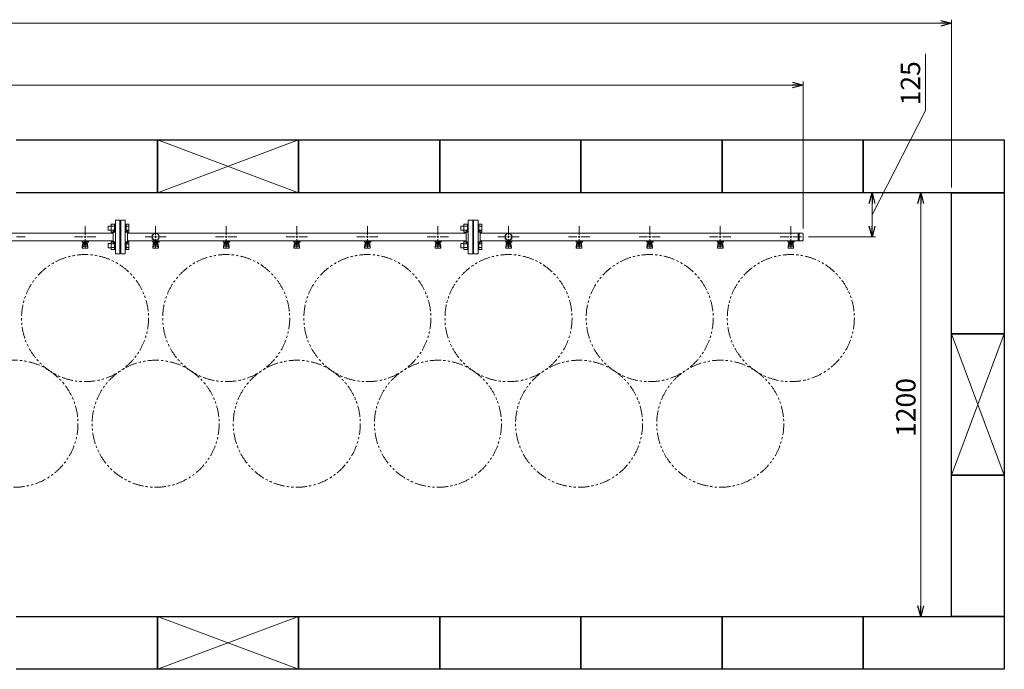
# Model space of a CAD drawing. Units: millimetres. Extents: x 6415 to 17058, y 6790 to 12695.
# Drawn here: x 14131 to 16921, y 10794 to 12634 of the extents above; entities that cross this region are included whole.
import ezdxf

# ---------------------------------------------------------------- set-up
doc = ezdxf.new("R2010")
doc.units = ezdxf.units.MM
doc.linetypes.add('PHANTOM', pattern=[63.5, 31.75, -6.35, 6.35, -6.35, 6.35, -6.35])
doc.linetypes.add('実線', pattern=[0])
doc.layers.add('ガス管', color=7, linetype='Continuous')
doc.layers.add('図面枠', color=7, linetype='Continuous', lineweight=50)
doc.styles.get("Standard").update_dxf_attribs({"font": 'simplex.shx', "bigfont": 'bigfont.shx'})

msp = doc.modelspace()

# ---------------------------------------------------------------- linework, layer by layer
at = {"color": 7, "linetype": '実線', "lineweight": 9, "ltscale": 0.001}
for p, q in [((8701, 12624.2), (16741, 12624.2)), ((16697.6, 12376.7), (16697.6, 12537.7)), ((9121, 12449.2), (16321, 12449.2)), ((16546.1, 12081.4), (16697.6, 12376.7)), ((16546.1, 12113.9), (16546.1, 12048.9)), ((16684.4, 12113.9), (16684.4, 10973.9))]:
    msp.add_line(p, q, dxfattribs=at)
at = {"color": 0, "linetype": 'ByBlock', "lineweight": -2}
for p, q in [((16741, 12632.3), (16771, 12624.2)), ((16771, 12624.2), (16741, 12616.2)), ((16771, 12624.2), (16741, 12624.2)), ((16321, 12457.2), (16351, 12449.2)), ((16351, 12449.2), (16321, 12441.2)), ((16351, 12449.2), (16321, 12449.2)), ((16538.1, 12113.9), (16546.1, 12143.9)), ((16546.1, 12143.9), (16554.2, 12113.9)), ((16546.1, 12143.9), (16546.1, 12113.9)), ((16676.3, 12113.9), (16684.4, 12143.9)), ((16684.4, 12143.9), (16692.4, 12113.9)), ((16684.4, 12143.9), (16684.4, 12113.9)), ((16546.1, 12018.9), (16538.1, 12048.9)), ((16554.2, 12048.9), (16546.1, 12018.9)), ((16546.1, 12018.9), (16546.1, 12048.9)), ((16684.4, 10943.9), (16676.3, 10973.9)), ((16692.4, 10973.9), (16684.4, 10943.9)), ((16684.4, 10943.9), (16684.4, 10973.9))]:
    msp.add_line(p, q, dxfattribs=at)
at = {"linetype": '実線', "lineweight": 9, "ltscale": 0.001}
for p, q in [((16771, 12158.9), (16771, 12634.2)), ((16351, 12042.8), (16351, 12459.2)), ((16906, 12143.9), (16536.1, 12143.9)), ((16756, 12143.9), (16674.4, 12143.9)), ((16366, 12018.9), (16556.1, 12018.9)), ((16756, 10943.9), (16674.4, 10943.9))]:
    msp.add_line(p, q, dxfattribs=at)
at = {"color": 6, "linetype": 'Continuous', "lineweight": 9}
for p, q in [((14389.7, 12054.7), (14389.7, 12032.7)), ((14389.7, 12054.7), (14399.7, 12054.7)), ((14399.7, 12054.7), (14399.7, 12032.7)), ((14399.7, 12054.7), (14402, 12054.7)), ((14402, 12032.7), (14402, 12054.7)), ((14432.3, 12054.7), (14430, 12054.7)), ((14430, 12032.7), (14430, 12054.7)), ((14432.3, 12054.7), (14432.3, 12032.7)), ((14440.3, 12054.7), (14432.3, 12054.7)), ((14440.3, 12054.7), (14440.3, 12032.7)), ((15389.7, 12054.7), (15389.7, 12032.7)), ((15389.7, 12054.7), (15399.7, 12054.7)), ((15399.7, 12054.7), (15399.7, 12032.7)), ((15399.7, 12054.7), (15402, 12054.7)), ((15402, 12032.7), (15402, 12054.7)), ((15432.3, 12054.7), (15430, 12054.7)), ((15430, 12032.7), (15430, 12054.7)), ((15432.3, 12054.7), (15432.3, 12032.7)), ((15440.3, 12054.7), (15432.3, 12054.7)), ((15440.3, 12054.7), (15440.3, 12032.7)), ((14381.3, 12049.7), (14381.3, 12037.7)), ((14381.3, 12049.7), (14389.7, 12049.7)), ((14381.3, 12037.7), (14389.7, 12037.7)), ((14389.7, 12049.2), (14399.7, 12049.2)), ((14389.7, 12038.2), (14399.7, 12038.2)), ((14389.7, 12032.7), (14399.7, 12032.7)), ((14399.7, 12032.7), (14402, 12032.7)), ((14432.3, 12032.7), (14430, 12032.7)), ((14440.3, 12049.2), (14432.3, 12049.2)), ((14440.3, 12038.2), (14432.3, 12038.2)), ((14440.3, 12032.7), (14432.3, 12032.7)), ((15381.3, 12049.7), (15381.3, 12037.7)), ((15381.3, 12049.7), (15389.7, 12049.7)), ((15381.3, 12037.7), (15389.7, 12037.7)), ((15389.7, 12049.2), (15399.7, 12049.2)), ((15389.7, 12038.2), (15399.7, 12038.2)), ((15389.7, 12032.7), (15399.7, 12032.7)), ((15399.7, 12032.7), (15402, 12032.7)), ((15432.3, 12032.7), (15430, 12032.7)), ((15440.3, 12049.2), (15432.3, 12049.2)), ((15440.3, 12038.2), (15432.3, 12038.2)), ((15440.3, 12032.7), (15432.3, 12032.7)), ((14381.3, 12000.2), (14381.3, 11988.2)), ((14381.3, 12000.2), (14389.7, 12000.2)), ((14389.7, 12005.2), (14389.7, 11983.2)), ((14389.7, 12005.2), (14399.7, 12005.2)), ((14389.7, 11999.7), (14399.7, 11999.7)), ((14399.7, 12005.2), (14399.7, 11983.2)), ((14399.7, 12005.2), (14402, 12005.2)), ((14402, 11983.2), (14402, 12005.2)), ((14432.3, 12005.2), (14430, 12005.2)), ((14430, 11983.2), (14430, 12005.2)), ((14432.3, 12005.2), (14432.3, 11983.2)), ((14440.3, 12005.2), (14432.3, 12005.2)), ((14440.3, 11999.7), (14432.3, 11999.7)), ((14440.3, 12005.2), (14440.3, 11983.2)), ((15381.3, 12000.2), (15381.3, 11988.2)), ((15381.3, 12000.2), (15389.7, 12000.2)), ((15389.7, 12005.2), (15389.7, 11983.2)), ((15389.7, 12005.2), (15399.7, 12005.2)), ((15389.7, 11999.7), (15399.7, 11999.7)), ((15399.7, 12005.2), (15399.7, 11983.2)), ((15399.7, 12005.2), (15402, 12005.2)), ((15402, 11983.2), (15402, 12005.2)), ((15432.3, 12005.2), (15430, 12005.2)), ((15430, 11983.2), (15430, 12005.2)), ((15432.3, 12005.2), (15432.3, 11983.2)), ((15440.3, 12005.2), (15432.3, 12005.2)), ((15440.3, 11999.7), (15432.3, 11999.7)), ((15440.3, 12005.2), (15440.3, 11983.2)), ((14381.3, 11988.2), (14389.7, 11988.2)), ((14389.7, 11988.7), (14399.7, 11988.7)), ((14389.7, 11983.2), (14399.7, 11983.2)), ((14399.7, 11983.2), (14402, 11983.2)), ((14432.3, 11983.2), (14430, 11983.2)), ((14440.3, 11988.7), (14432.3, 11988.7)), ((14440.3, 11983.2), (14432.3, 11983.2)), ((15381.3, 11988.2), (15389.7, 11988.2)), ((15389.7, 11988.7), (15399.7, 11988.7)), ((15389.7, 11983.2), (15399.7, 11983.2)), ((15399.7, 11983.2), (15402, 11983.2)), ((15432.3, 11983.2), (15430, 11983.2)), ((15440.3, 11988.7), (15432.3, 11988.7)), ((15440.3, 11983.2), (15432.3, 11983.2))]:
    msp.add_line(p, q, dxfattribs=at)
at = {"color": 3, "lineweight": 9}
for p, q in [((14402, 11971.4), (14402, 12066.4)), ((14415, 12066.4), (14402, 12066.4)), ((14415, 11971.4), (14415, 12066.4)), ((14417, 11971.4), (14417, 12066.4)), ((14417, 12066.4), (14430, 12066.4)), ((14430, 11971.4), (14430, 12066.4)), ((15402, 11971.4), (15402, 12066.4)), ((15415, 12066.4), (15402, 12066.4)), ((15415, 11971.4), (15415, 12066.4)), ((15417, 11971.4), (15417, 12066.4)), ((15417, 12066.4), (15430, 12066.4)), ((15430, 11971.4), (15430, 12066.4)), ((13551, 12029.8), (14396, 12029.8)), ((14316, 12024.9), (14316, 12049.1)), ((14396, 12001.9), (14396, 12035.9)), ((14396, 12035.9), (14398, 12035.9)), ((14416, 12043.9), (14415, 12043.9)), ((14416, 12043.9), (14416, 11993.9)), ((14416, 12043.9), (14416, 11993.9)), ((14416, 12043.9), (14417, 12043.9)), ((14436, 12035.9), (14434, 12035.9)), ((14436, 12001.9), (14436, 12035.9)), ((14436, 12029.8), (15396, 12029.8)), ((14516, 12024.9), (14516, 12049.1)), ((14716, 12024.9), (14716, 12049.1)), ((14916, 12024.9), (14916, 12049.1)), ((15116, 12024.9), (15116, 12049.1)), ((15316, 12024.9), (15316, 12049.1)), ((15396, 12001.9), (15396, 12035.9)), ((15396, 12035.9), (15398, 12035.9)), ((15416, 12043.9), (15415, 12043.9)), ((15416, 12043.9), (15416, 11993.9)), ((15416, 12043.9), (15416, 11993.9)), ((15416, 12043.9), (15417, 12043.9)), ((15436, 12035.9), (15434, 12035.9)), ((15436, 12001.9), (15436, 12035.9)), ((15436, 12029.8), (16349, 12029.8)), ((15516, 12024.9), (15516, 12049.1)), ((15716, 12024.9), (15716, 12049.1)), ((15916, 12024.9), (15916, 12049.1)), ((16116, 12024.9), (16116, 12049.1)), ((16316, 12024.9), (16316, 12049.1)), ((16337, 12029.8), (16337, 12008.1)), ((16339.3, 12029.8), (16339.3, 12008.1)), ((16351, 12027.8), (16351, 12010.1)), ((13551, 12008.1), (14396, 12008.1)), ((14122, 12018.9), (14146.1, 12018.9)), ((14285.9, 12018.9), (14310, 12018.9)), ((14306.5, 12006.9), (14306.5, 12008.1)), ((14309, 12006.9), (14306.5, 12006.9)), ((14309, 12005.9), (14308, 12005.9)), ((14308, 12004.3), (14308, 12005.9)), ((14325.6, 12004.3), (14308, 12004.3)), ((14308, 11990), (14309, 11999)), ((14309, 12004.3), (14309, 12008.1)), ((14309, 11994.6), (14309, 11998.8)), ((14309.1, 12008.1), (14322.9, 12008.1)), ((14310.5, 11996.1), (14310.5, 12004.3)), ((14310.5, 12000.3), (14310.5, 12000.3)), ((14311.4, 12000.1), (14311.4, 12004.3)), ((14320.6, 12003.3), (14311.4, 12003.3)), ((14320.6, 12000.1), (14311.4, 12000.1)), ((14313.6, 11999.1), (14313.6, 12000.1)), ((14318.4, 11999.1), (14313.6, 11999.1)), ((14313.7, 12000.1), (14313.7, 12003.3)), ((14314, 12008.1), (14314, 12004.3)), ((14314, 12008), (14314.8, 12007.5)), ((14325.5, 12006.9), (14314, 12006.9)), ((14325.6, 12005.9), (14314, 12005.9)), ((14316, 11988.8), (14316, 12012.9)), ((14317.2, 12007.5), (14318.2, 12008.1)), ((14318.3, 12000.1), (14318.3, 12003.3)), ((14318.4, 11999.1), (14318.4, 12000.1)), ((14320.6, 12000.1), (14320.6, 12004.3)), ((14321.5, 11996.1), (14321.5, 12004.3)), ((14321.5, 12000.3), (14321.5, 12000.3)), ((14321.8, 12005.9), (14321.8, 12006.9)), ((14322, 12018.9), (14346.1, 12018.9)), ((14322, 12006.9), (14322, 12008.1)), ((14322, 12005.9), (14322, 12004.3)), ((14324, 11990), (14323, 11999)), ((14323, 11994.6), (14323, 11998.8)), ((14325.5, 12006.9), (14325.5, 12008.1)), ((14325.6, 12005.9), (14325.6, 12004.3)), ((14396, 12001.9), (14398, 12001.9)), ((14436, 12001.9), (14434, 12001.9)), ((14436, 12008.1), (15396, 12008.1)), ((14485.9, 12018.9), (14510, 12018.9)), ((14506.5, 12006.9), (14506.5, 12008.1)), ((14509, 12006.9), (14506.5, 12006.9)), ((14509, 12005.9), (14508, 12005.9)), ((14508, 12004.3), (14508, 12005.9)), ((14525.6, 12004.3), (14508, 12004.3)), ((14508, 11990), (14509, 11999)), ((14509, 12004.3), (14509, 12008.1)), ((14509, 11994.6), (14509, 11998.8)), ((14509.1, 12008.1), (14522.9, 12008.1)), ((14510.5, 11996.1), (14510.5, 12004.3)), ((14510.5, 12000.3), (14510.5, 12000.3)), ((14511.4, 12000.1), (14511.4, 12004.3)), ((14520.6, 12003.3), (14511.4, 12003.3)), ((14520.6, 12000.1), (14511.4, 12000.1)), ((14513.6, 11999.1), (14513.6, 12000.1)), ((14518.4, 11999.1), (14513.6, 11999.1)), ((14513.7, 12000.1), (14513.7, 12003.3)), ((14514, 12008.1), (14514, 12004.3)), ((14514, 12008), (14514.8, 12007.5)), ((14525.5, 12006.9), (14514, 12006.9)), ((14525.6, 12005.9), (14514, 12005.9)), ((14516, 11988.8), (14516, 12012.9)), ((14517.2, 12007.5), (14518.2, 12008.1)), ((14518.3, 12000.1), (14518.3, 12003.3)), ((14518.4, 11999.1), (14518.4, 12000.1)), ((14520.6, 12000.1), (14520.6, 12004.3)), ((14521.5, 11996.1), (14521.5, 12004.3)), ((14521.5, 12000.3), (14521.5, 12000.3)), ((14521.8, 12005.9), (14521.8, 12006.9)), ((14522, 12018.9), (14546.1, 12018.9)), ((14522, 12006.9), (14522, 12008.1)), ((14522, 12005.9), (14522, 12004.3)), ((14524, 11990), (14523, 11999)), ((14523, 11994.6), (14523, 11998.8)), ((14525.5, 12006.9), (14525.5, 12008.1)), ((14525.6, 12005.9), (14525.6, 12004.3)), ((14685.9, 12018.9), (14710, 12018.9)), ((14706.5, 12006.9), (14706.5, 12008.1)), ((14709, 12006.9), (14706.5, 12006.9)), ((14709, 12005.9), (14708, 12005.9)), ((14708, 12004.3), (14708, 12005.9)), ((14725.6, 12004.3), (14708, 12004.3)), ((14708, 11990), (14709, 11999)), ((14709, 12004.3), (14709, 12008.1)), ((14709, 11994.6), (14709, 11998.8)), ((14709.1, 12008.1), (14722.9, 12008.1)), ((14710.5, 11996.1), (14710.5, 12004.3)), ((14710.5, 12000.3), (14710.5, 12000.3)), ((14711.4, 12000.1), (14711.4, 12004.3)), ((14720.6, 12003.3), (14711.4, 12003.3)), ((14720.6, 12000.1), (14711.4, 12000.1)), ((14713.6, 11999.1), (14713.6, 12000.1)), ((14718.4, 11999.1), (14713.6, 11999.1)), ((14713.7, 12000.1), (14713.7, 12003.3)), ((14714, 12008.1), (14714, 12004.3)), ((14714, 12008), (14714.8, 12007.5)), ((14725.5, 12006.9), (14714, 12006.9)), ((14725.6, 12005.9), (14714, 12005.9)), ((14716, 11988.8), (14716, 12012.9)), ((14717.2, 12007.5), (14718.2, 12008.1)), ((14718.3, 12000.1), (14718.3, 12003.3)), ((14718.4, 11999.1), (14718.4, 12000.1)), ((14720.6, 12000.1), (14720.6, 12004.3)), ((14721.5, 11996.1), (14721.5, 12004.3)), ((14721.5, 12000.3), (14721.5, 12000.3)), ((14721.8, 12005.9), (14721.8, 12006.9)), ((14722, 12018.9), (14746.1, 12018.9)), ((14722, 12006.9), (14722, 12008.1)), ((14722, 12005.9), (14722, 12004.3)), ((14724, 11990), (14723, 11999)), ((14723, 11994.6), (14723, 11998.8)), ((14725.5, 12006.9), (14725.5, 12008.1)), ((14725.6, 12005.9), (14725.6, 12004.3)), ((14885.9, 12018.9), (14910, 12018.9)), ((14906.5, 12006.9), (14906.5, 12008.1)), ((14909, 12006.9), (14906.5, 12006.9)), ((14909, 12005.9), (14908, 12005.9)), ((14908, 12004.3), (14908, 12005.9)), ((14925.6, 12004.3), (14908, 12004.3)), ((14908, 11990), (14909, 11999)), ((14909, 12004.3), (14909, 12008.1)), ((14909, 11994.6), (14909, 11998.8)), ((14909.1, 12008.1), (14922.9, 12008.1)), ((14910.5, 11996.1), (14910.5, 12004.3)), ((14910.5, 12000.3), (14910.5, 12000.3)), ((14911.4, 12000.1), (14911.4, 12004.3)), ((14920.6, 12003.3), (14911.4, 12003.3)), ((14920.6, 12000.1), (14911.4, 12000.1)), ((14913.6, 11999.1), (14913.6, 12000.1)), ((14918.4, 11999.1), (14913.6, 11999.1)), ((14913.7, 12000.1), (14913.7, 12003.3)), ((14914, 12008.1), (14914, 12004.3)), ((14914, 12008), (14914.8, 12007.5)), ((14925.5, 12006.9), (14914, 12006.9)), ((14925.6, 12005.9), (14914, 12005.9)), ((14916, 11988.8), (14916, 12012.9)), ((14917.2, 12007.5), (14918.2, 12008.1)), ((14918.3, 12000.1), (14918.3, 12003.3)), ((14918.4, 11999.1), (14918.4, 12000.1)), ((14920.6, 12000.1), (14920.6, 12004.3)), ((14921.5, 11996.1), (14921.5, 12004.3)), ((14921.5, 12000.3), (14921.5, 12000.3)), ((14921.8, 12005.9), (14921.8, 12006.9)), ((14922, 12018.9), (14946.1, 12018.9)), ((14922, 12006.9), (14922, 12008.1)), ((14922, 12005.9), (14922, 12004.3)), ((14924, 11990), (14923, 11999)), ((14923, 11994.6), (14923, 11998.8)), ((14925.5, 12006.9), (14925.5, 12008.1)), ((14925.6, 12005.9), (14925.6, 12004.3)), ((15085.9, 12018.9), (15110, 12018.9)), ((15106.5, 12006.9), (15106.5, 12008.1)), ((15109, 12006.9), (15106.5, 12006.9)), ((15109, 12005.9), (15108, 12005.9)), ((15108, 12004.3), (15108, 12005.9)), ((15125.6, 12004.3), (15108, 12004.3)), ((15108, 11990), (15109, 11999)), ((15109, 12004.3), (15109, 12008.1)), ((15109, 11994.6), (15109, 11998.8)), ((15109.1, 12008.1), (15122.9, 12008.1)), ((15110.5, 11996.1), (15110.5, 12004.3)), ((15110.5, 12000.3), (15110.5, 12000.3)), ((15111.4, 12000.1), (15111.4, 12004.3)), ((15120.6, 12003.3), (15111.4, 12003.3)), ((15120.6, 12000.1), (15111.4, 12000.1)), ((15113.6, 11999.1), (15113.6, 12000.1)), ((15118.4, 11999.1), (15113.6, 11999.1)), ((15113.7, 12000.1), (15113.7, 12003.3)), ((15114, 12008.1), (15114, 12004.3)), ((15114, 12008), (15114.8, 12007.5)), ((15125.5, 12006.9), (15114, 12006.9)), ((15125.6, 12005.9), (15114, 12005.9)), ((15116, 11988.8), (15116, 12012.9)), ((15117.2, 12007.5), (15118.2, 12008.1)), ((15118.3, 12000.1), (15118.3, 12003.3)), ((15118.4, 11999.1), (15118.4, 12000.1)), ((15120.6, 12000.1), (15120.6, 12004.3)), ((15121.5, 11996.1), (15121.5, 12004.3)), ((15121.5, 12000.3), (15121.5, 12000.3)), ((15121.8, 12005.9), (15121.8, 12006.9)), ((15122, 12018.9), (15146.1, 12018.9)), ((15122, 12006.9), (15122, 12008.1)), ((15122, 12005.9), (15122, 12004.3)), ((15124, 11990), (15123, 11999)), ((15123, 11994.6), (15123, 11998.8)), ((15125.5, 12006.9), (15125.5, 12008.1)), ((15125.6, 12005.9), (15125.6, 12004.3)), ((15285.9, 12018.9), (15310, 12018.9)), ((15306.5, 12006.9), (15306.5, 12008.1)), ((15309, 12006.9), (15306.5, 12006.9)), ((15309, 12005.9), (15308, 12005.9)), ((15308, 12004.3), (15308, 12005.9)), ((15325.6, 12004.3), (15308, 12004.3)), ((15308, 11990), (15309, 11999)), ((15309, 12004.3), (15309, 12008.1)), ((15309, 11994.6), (15309, 11998.8)), ((15309.1, 12008.1), (15322.9, 12008.1)), ((15310.5, 11996.1), (15310.5, 12004.3)), ((15310.5, 12000.3), (15310.5, 12000.3)), ((15311.4, 12000.1), (15311.4, 12004.3)), ((15320.6, 12003.3), (15311.4, 12003.3)), ((15320.6, 12000.1), (15311.4, 12000.1)), ((15313.6, 11999.1), (15313.6, 12000.1)), ((15318.4, 11999.1), (15313.6, 11999.1)), ((15313.7, 12000.1), (15313.7, 12003.3)), ((15314, 12008.1), (15314, 12004.3)), ((15314, 12008), (15314.8, 12007.5)), ((15325.5, 12006.9), (15314, 12006.9)), ((15325.6, 12005.9), (15314, 12005.9)), ((15316, 11988.8), (15316, 12012.9)), ((15317.2, 12007.5), (15318.2, 12008.1)), ((15318.3, 12000.1), (15318.3, 12003.3)), ((15318.4, 11999.1), (15318.4, 12000.1)), ((15320.6, 12000.1), (15320.6, 12004.3)), ((15321.5, 11996.1), (15321.5, 12004.3)), ((15321.5, 12000.3), (15321.5, 12000.3)), ((15321.8, 12005.9), (15321.8, 12006.9)), ((15322, 12018.9), (15346.1, 12018.9)), ((15322, 12006.9), (15322, 12008.1)), ((15322, 12005.9), (15322, 12004.3)), ((15324, 11990), (15323, 11999)), ((15323, 11994.6), (15323, 11998.8)), ((15325.5, 12006.9), (15325.5, 12008.1)), ((15325.6, 12005.9), (15325.6, 12004.3)), ((15396, 12001.9), (15398, 12001.9)), ((15436, 12001.9), (15434, 12001.9)), ((15436, 12008.1), (16349, 12008.1)), ((15485.9, 12018.9), (15510, 12018.9)), ((15506.5, 12006.9), (15506.5, 12008.1)), ((15509, 12006.9), (15506.5, 12006.9)), ((15509, 12005.9), (15508, 12005.9)), ((15508, 12004.3), (15508, 12005.9)), ((15525.6, 12004.3), (15508, 12004.3)), ((15508, 11990), (15509, 11999)), ((15509, 12004.3), (15509, 12008.1)), ((15509, 11994.6), (15509, 11998.8)), ((15509.1, 12008.1), (15522.9, 12008.1)), ((15510.5, 11996.1), (15510.5, 12004.3)), ((15510.5, 12000.3), (15510.5, 12000.3)), ((15511.4, 12000.1), (15511.4, 12004.3)), ((15520.6, 12003.3), (15511.4, 12003.3)), ((15520.6, 12000.1), (15511.4, 12000.1)), ((15513.6, 11999.1), (15513.6, 12000.1)), ((15518.4, 11999.1), (15513.6, 11999.1)), ((15513.7, 12000.1), (15513.7, 12003.3)), ((15514, 12008.1), (15514, 12004.3)), ((15514, 12008), (15514.8, 12007.5)), ((15525.5, 12006.9), (15514, 12006.9)), ((15525.6, 12005.9), (15514, 12005.9)), ((15516, 11988.8), (15516, 12012.9)), ((15517.2, 12007.5), (15518.2, 12008.1)), ((15518.3, 12000.1), (15518.3, 12003.3)), ((15518.4, 11999.1), (15518.4, 12000.1)), ((15520.6, 12000.1), (15520.6, 12004.3)), ((15521.5, 11996.1), (15521.5, 12004.3)), ((15521.5, 12000.3), (15521.5, 12000.3)), ((15521.8, 12005.9), (15521.8, 12006.9)), ((15522, 12018.9), (15546.1, 12018.9)), ((15522, 12006.9), (15522, 12008.1)), ((15522, 12005.9), (15522, 12004.3)), ((15524, 11990), (15523, 11999)), ((15523, 11994.6), (15523, 11998.8)), ((15525.5, 12006.9), (15525.5, 12008.1)), ((15525.6, 12005.9), (15525.6, 12004.3)), ((15685.9, 12018.9), (15710, 12018.9)), ((15706.5, 12006.9), (15706.5, 12008.1)), ((15709, 12006.9), (15706.5, 12006.9)), ((15709, 12005.9), (15708, 12005.9)), ((15708, 12004.3), (15708, 12005.9)), ((15725.6, 12004.3), (15708, 12004.3)), ((15708, 11990), (15709, 11999)), ((15709, 12004.3), (15709, 12008.1)), ((15709, 11994.6), (15709, 11998.8)), ((15709.1, 12008.1), (15722.9, 12008.1)), ((15710.5, 11996.1), (15710.5, 12004.3)), ((15710.5, 12000.3), (15710.5, 12000.3)), ((15711.4, 12000.1), (15711.4, 12004.3)), ((15720.6, 12003.3), (15711.4, 12003.3)), ((15720.6, 12000.1), (15711.4, 12000.1)), ((15713.6, 11999.1), (15713.6, 12000.1)), ((15718.4, 11999.1), (15713.6, 11999.1)), ((15713.7, 12000.1), (15713.7, 12003.3)), ((15714, 12008.1), (15714, 12004.3)), ((15714, 12008), (15714.8, 12007.5)), ((15725.5, 12006.9), (15714, 12006.9)), ((15725.6, 12005.9), (15714, 12005.9)), ((15716, 11988.8), (15716, 12012.9)), ((15717.2, 12007.5), (15718.2, 12008.1)), ((15718.3, 12000.1), (15718.3, 12003.3)), ((15718.4, 11999.1), (15718.4, 12000.1)), ((15720.6, 12000.1), (15720.6, 12004.3)), ((15721.5, 11996.1), (15721.5, 12004.3)), ((15721.5, 12000.3), (15721.5, 12000.3)), ((15721.8, 12005.9), (15721.8, 12006.9)), ((15722, 12018.9), (15746.1, 12018.9)), ((15722, 12006.9), (15722, 12008.1)), ((15722, 12005.9), (15722, 12004.3)), ((15724, 11990), (15723, 11999)), ((15723, 11994.6), (15723, 11998.8)), ((15725.5, 12006.9), (15725.5, 12008.1)), ((15725.6, 12005.9), (15725.6, 12004.3)), ((15885.9, 12018.9), (15910, 12018.9)), ((15906.5, 12006.9), (15906.5, 12008.1)), ((15909, 12006.9), (15906.5, 12006.9)), ((15909, 12005.9), (15908, 12005.9)), ((15908, 12004.3), (15908, 12005.9)), ((15925.6, 12004.3), (15908, 12004.3)), ((15908, 11990), (15909, 11999)), ((15909, 12004.3), (15909, 12008.1)), ((15909, 11994.6), (15909, 11998.8)), ((15909.1, 12008.1), (15922.9, 12008.1)), ((15910.5, 11996.1), (15910.5, 12004.3)), ((15910.5, 12000.3), (15910.5, 12000.3)), ((15911.4, 12000.1), (15911.4, 12004.3)), ((15920.6, 12003.3), (15911.4, 12003.3)), ((15920.6, 12000.1), (15911.4, 12000.1)), ((15913.6, 11999.1), (15913.6, 12000.1)), ((15918.4, 11999.1), (15913.6, 11999.1)), ((15913.7, 12000.1), (15913.7, 12003.3)), ((15914, 12008.1), (15914, 12004.3)), ((15914, 12008), (15914.8, 12007.5)), ((15925.5, 12006.9), (15914, 12006.9)), ((15925.6, 12005.9), (15914, 12005.9)), ((15916, 11988.8), (15916, 12012.9)), ((15917.2, 12007.5), (15918.2, 12008.1)), ((15918.3, 12000.1), (15918.3, 12003.3)), ((15918.4, 11999.1), (15918.4, 12000.1)), ((15920.6, 12000.1), (15920.6, 12004.3)), ((15921.5, 11996.1), (15921.5, 12004.3)), ((15921.5, 12000.3), (15921.5, 12000.3)), ((15921.8, 12005.9), (15921.8, 12006.9)), ((15922, 12018.9), (15946.1, 12018.9)), ((15922, 12006.9), (15922, 12008.1)), ((15922, 12005.9), (15922, 12004.3)), ((15924, 11990), (15923, 11999)), ((15923, 11994.6), (15923, 11998.8)), ((15925.5, 12006.9), (15925.5, 12008.1)), ((15925.6, 12005.9), (15925.6, 12004.3)), ((16085.9, 12018.9), (16110, 12018.9)), ((16106.5, 12006.9), (16106.5, 12008.1)), ((16109, 12006.9), (16106.5, 12006.9)), ((16109, 12005.9), (16108, 12005.9)), ((16108, 12004.3), (16108, 12005.9)), ((16125.6, 12004.3), (16108, 12004.3)), ((16108, 11990), (16109, 11999)), ((16109, 12004.3), (16109, 12008.1)), ((16109, 11994.6), (16109, 11998.8)), ((16109.1, 12008.1), (16122.9, 12008.1)), ((16110.5, 11996.1), (16110.5, 12004.3)), ((16110.5, 12000.3), (16110.5, 12000.3)), ((16111.4, 12000.1), (16111.4, 12004.3)), ((16120.6, 12003.3), (16111.4, 12003.3)), ((16120.6, 12000.1), (16111.4, 12000.1)), ((16113.6, 11999.1), (16113.6, 12000.1)), ((16118.4, 11999.1), (16113.6, 11999.1)), ((16113.7, 12000.1), (16113.7, 12003.3)), ((16114, 12008.1), (16114, 12004.3)), ((16114, 12008), (16114.8, 12007.5)), ((16125.5, 12006.9), (16114, 12006.9)), ((16125.6, 12005.9), (16114, 12005.9)), ((16116, 11988.8), (16116, 12012.9)), ((16117.2, 12007.5), (16118.2, 12008.1)), ((16118.3, 12000.1), (16118.3, 12003.3)), ((16118.4, 11999.1), (16118.4, 12000.1)), ((16120.6, 12000.1), (16120.6, 12004.3)), ((16121.5, 11996.1), (16121.5, 12004.3)), ((16121.5, 12000.3), (16121.5, 12000.3)), ((16121.8, 12005.9), (16121.8, 12006.9)), ((16122, 12018.9), (16146.1, 12018.9)), ((16122, 12006.9), (16122, 12008.1)), ((16122, 12005.9), (16122, 12004.3)), ((16124, 11990), (16123, 11999)), ((16123, 11994.6), (16123, 11998.8)), ((16125.5, 12006.9), (16125.5, 12008.1)), ((16125.6, 12005.9), (16125.6, 12004.3)), ((16285.9, 12018.9), (16310, 12018.9)), ((16306.5, 12006.9), (16306.5, 12008.1)), ((16309, 12006.9), (16306.5, 12006.9)), ((16309, 12005.9), (16308, 12005.9)), ((16308, 12004.3), (16308, 12005.9)), ((16325.6, 12004.3), (16308, 12004.3)), ((16308, 11990), (16309, 11999)), ((16309, 12004.3), (16309, 12008.1)), ((16309, 11994.6), (16309, 11998.8)), ((16309.1, 12008.1), (16322.9, 12008.1)), ((16310.5, 11996.1), (16310.5, 12004.3)), ((16310.5, 12000.3), (16310.5, 12000.3)), ((16311.4, 12000.1), (16311.4, 12004.3)), ((16320.6, 12003.3), (16311.4, 12003.3)), ((16320.6, 12000.1), (16311.4, 12000.1)), ((16313.6, 11999.1), (16313.6, 12000.1)), ((16318.4, 11999.1), (16313.6, 11999.1)), ((16313.7, 12000.1), (16313.7, 12003.3)), ((16314, 12008.1), (16314, 12004.3)), ((16314, 12008), (16314.8, 12007.5)), ((16325.5, 12006.9), (16314, 12006.9)), ((16325.6, 12005.9), (16314, 12005.9)), ((16316, 11988.8), (16316, 12012.9)), ((16317.2, 12007.5), (16318.2, 12008.1)), ((16318.3, 12000.1), (16318.3, 12003.3)), ((16318.4, 11999.1), (16318.4, 12000.1)), ((16320.6, 12000.1), (16320.6, 12004.3)), ((16321.5, 11996.1), (16321.5, 12004.3)), ((16321.5, 12000.3), (16321.5, 12000.3)), ((16321.8, 12005.9), (16321.8, 12006.9)), ((16322, 12018.9), (16346.1, 12018.9)), ((16322, 12006.9), (16322, 12008.1)), ((16322, 12005.9), (16322, 12004.3)), ((16324, 11990), (16323, 11999)), ((16323, 11994.6), (16323, 11998.8)), ((16325.5, 12006.9), (16325.5, 12008.1)), ((16325.6, 12005.9), (16325.6, 12004.3)), ((14308, 11988.4), (14308, 11990)), ((14308.5, 11987.9), (14309.3, 11993)), ((14309.5, 11986.9), (14322.5, 11986.9)), ((14310.5, 11996.1), (14321.5, 11996.1)), ((14310.5, 11993.1), (14321.5, 11993.1)), ((14323.5, 11987.9), (14322.6, 11993)), ((14324, 11988.4), (14324, 11990)), ((14402, 11971.4), (14415, 11971.4)), ((14416, 11993.9), (14415, 11993.9)), ((14416, 11993.9), (14417, 11993.9)), ((14430, 11971.4), (14417, 11971.4)), ((14508, 11988.4), (14508, 11990)), ((14508.5, 11987.9), (14509.3, 11993)), ((14509.5, 11986.9), (14522.5, 11986.9)), ((14510.5, 11996.1), (14521.5, 11996.1)), ((14510.5, 11993.1), (14521.5, 11993.1)), ((14523.5, 11987.9), (14522.6, 11993)), ((14524, 11988.4), (14524, 11990)), ((14708, 11988.4), (14708, 11990)), ((14708.5, 11987.9), (14709.3, 11993)), ((14709.5, 11986.9), (14722.5, 11986.9)), ((14710.5, 11996.1), (14721.5, 11996.1)), ((14710.5, 11993.1), (14721.5, 11993.1)), ((14723.5, 11987.9), (14722.6, 11993)), ((14724, 11988.4), (14724, 11990)), ((14908, 11988.4), (14908, 11990)), ((14908.5, 11987.9), (14909.3, 11993)), ((14909.5, 11986.9), (14922.5, 11986.9)), ((14910.5, 11996.1), (14921.5, 11996.1)), ((14910.5, 11993.1), (14921.5, 11993.1)), ((14923.5, 11987.9), (14922.6, 11993)), ((14924, 11988.4), (14924, 11990)), ((15108, 11988.4), (15108, 11990)), ((15108.5, 11987.9), (15109.3, 11993)), ((15109.5, 11986.9), (15122.5, 11986.9)), ((15110.5, 11996.1), (15121.5, 11996.1)), ((15110.5, 11993.1), (15121.5, 11993.1)), ((15123.5, 11987.9), (15122.6, 11993)), ((15124, 11988.4), (15124, 11990)), ((15308, 11988.4), (15308, 11990)), ((15308.5, 11987.9), (15309.3, 11993)), ((15309.5, 11986.9), (15322.5, 11986.9)), ((15310.5, 11996.1), (15321.5, 11996.1)), ((15310.5, 11993.1), (15321.5, 11993.1)), ((15323.5, 11987.9), (15322.6, 11993)), ((15324, 11988.4), (15324, 11990)), ((15402, 11971.4), (15415, 11971.4)), ((15416, 11993.9), (15415, 11993.9)), ((15416, 11993.9), (15417, 11993.9)), ((15430, 11971.4), (15417, 11971.4)), ((15508, 11988.4), (15508, 11990)), ((15508.5, 11987.9), (15509.3, 11993)), ((15509.5, 11986.9), (15522.5, 11986.9)), ((15510.5, 11996.1), (15521.5, 11996.1)), ((15510.5, 11993.1), (15521.5, 11993.1)), ((15523.5, 11987.9), (15522.6, 11993)), ((15524, 11988.4), (15524, 11990)), ((15708, 11988.4), (15708, 11990)), ((15708.5, 11987.9), (15709.3, 11993)), ((15709.5, 11986.9), (15722.5, 11986.9)), ((15710.5, 11996.1), (15721.5, 11996.1)), ((15710.5, 11993.1), (15721.5, 11993.1)), ((15723.5, 11987.9), (15722.6, 11993)), ((15724, 11988.4), (15724, 11990)), ((15908, 11988.4), (15908, 11990)), ((15908.5, 11987.9), (15909.3, 11993)), ((15909.5, 11986.9), (15922.5, 11986.9)), ((15910.5, 11996.1), (15921.5, 11996.1)), ((15910.5, 11993.1), (15921.5, 11993.1)), ((15923.5, 11987.9), (15922.6, 11993)), ((15924, 11988.4), (15924, 11990)), ((16108, 11988.4), (16108, 11990)), ((16108.5, 11987.9), (16109.3, 11993)), ((16109.5, 11986.9), (16122.5, 11986.9)), ((16110.5, 11996.1), (16121.5, 11996.1)), ((16110.5, 11993.1), (16121.5, 11993.1)), ((16123.5, 11987.9), (16122.6, 11993)), ((16124, 11988.4), (16124, 11990)), ((16308, 11988.4), (16308, 11990)), ((16308.5, 11987.9), (16309.3, 11993)), ((16309.5, 11986.9), (16322.5, 11986.9)), ((16310.5, 11996.1), (16321.5, 11996.1)), ((16310.5, 11993.1), (16321.5, 11993.1)), ((16323.5, 11987.9), (16322.6, 11993)), ((16324, 11988.4), (16324, 11990))]:
    msp.add_line(p, q, dxfattribs=at)
at = {"color": 3, "linetype": 'Continuous', "lineweight": 9}
for p, q in [((14313, 12018.9), (14319, 12018.9)), ((14316, 12015.9), (14316, 12021.9)), ((14513, 12018.9), (14519, 12018.9)), ((14516, 12015.9), (14516, 12021.9)), ((14713, 12018.9), (14719, 12018.9)), ((14716, 12015.9), (14716, 12021.9)), ((14913, 12018.9), (14919, 12018.9)), ((14916, 12015.9), (14916, 12021.9)), ((15113, 12018.9), (15119, 12018.9)), ((15116, 12015.9), (15116, 12021.9)), ((15313, 12018.9), (15319, 12018.9)), ((15316, 12015.9), (15316, 12021.9)), ((15513, 12018.9), (15519, 12018.9)), ((15516, 12015.9), (15516, 12021.9)), ((15713, 12018.9), (15719, 12018.9)), ((15716, 12015.9), (15716, 12021.9)), ((15913, 12018.9), (15919, 12018.9)), ((15916, 12015.9), (15916, 12021.9)), ((16113, 12018.9), (16119, 12018.9)), ((16116, 12015.9), (16116, 12021.9)), ((16313, 12018.9), (16319, 12018.9)), ((16316, 12015.9), (16316, 12021.9))]:
    msp.add_line(p, q, dxfattribs=at)
at = {"color": 7, "linetype": 'PHANTOM', "lineweight": 9}
for centre in [(14316, 11788.9), (14716, 11788.9), (15116, 11788.9), (15516, 11788.9), (15916, 11788.9), (16316, 11788.9), (14116, 11489.6), (14516, 11489.6), (14916, 11489.6), (15316, 11489.6), (15716, 11489.6), (16116, 11489.6)]:
    msp.add_circle(centre, 180, dxfattribs=at)
at = {"color": 3, "lineweight": 9}
for centre, radius, start, end in [((14398, 12039.9), 4, 270, 0), ((14434, 12039.9), 4, 180, 270), ((15398, 12039.9), 4, 270, 0), ((15434, 12039.9), 4, 180, 270), ((16349, 12027.8), 2, 0, 90), ((14310.5, 11998.8), 1.5, 90, 180), ((14316, 12018.9), 11.5, 264.0706, 275.9294), ((14321.5, 11998.8), 1.5, 0, 90), ((14398, 11997.9), 4, 0, 90), ((14434, 11997.9), 4, 90, 180), ((14510.5, 11998.8), 1.5, 90, 180), ((14516, 12018.9), 11.5, 264.0706, 275.9294), ((14521.5, 11998.8), 1.5, 0, 90), ((14710.5, 11998.8), 1.5, 90, 180), ((14716, 12018.9), 11.5, 264.0706, 275.9294), ((14721.5, 11998.8), 1.5, 0, 90), ((14910.5, 11998.8), 1.5, 90, 180), ((14916, 12018.9), 11.5, 264.0706, 275.9294), ((14921.5, 11998.8), 1.5, 0, 90), ((15110.5, 11998.8), 1.5, 90, 180), ((15116, 12018.9), 11.5, 264.0706, 275.9294), ((15121.5, 11998.8), 1.5, 0, 90), ((15310.5, 11998.8), 1.5, 90, 180), ((15316, 12018.9), 11.5, 264.0706, 275.9294), ((15321.5, 11998.8), 1.5, 0, 90), ((15398, 11997.9), 4, 0, 90), ((15434, 11997.9), 4, 90, 180), ((15510.5, 11998.8), 1.5, 90, 180), ((15516, 12018.9), 11.5, 264.0706, 275.9294), ((15521.5, 11998.8), 1.5, 0, 90), ((15710.5, 11998.8), 1.5, 90, 180), ((15716, 12018.9), 11.5, 264.0706, 275.9294), ((15721.5, 11998.8), 1.5, 0, 90), ((15910.5, 11998.8), 1.5, 90, 180), ((15916, 12018.9), 11.5, 264.0706, 275.9294), ((15921.5, 11998.8), 1.5, 0, 90), ((16110.5, 11998.8), 1.5, 90, 180), ((16116, 12018.9), 11.5, 264.0706, 275.9294), ((16121.5, 11998.8), 1.5, 0, 90), ((16310.5, 11998.8), 1.5, 90, 180), ((16316, 12018.9), 11.5, 264.0706, 275.9294), ((16321.5, 11998.8), 1.5, 0, 90), ((16349, 12010.1), 2, 270, 0), ((14309.5, 11988.4), 1.5, 180, 270), ((14310.5, 11994.6), 1.5, 180, 270), ((14321.5, 11994.6), 1.5, 270, 0), ((14322.5, 11988.4), 1.5, 270, 0), ((14509.5, 11988.4), 1.5, 180, 270), ((14510.5, 11994.6), 1.5, 180, 270), ((14521.5, 11994.6), 1.5, 270, 0), ((14522.5, 11988.4), 1.5, 270, 0), ((14709.5, 11988.4), 1.5, 180, 270), ((14710.5, 11994.6), 1.5, 180, 270), ((14721.5, 11994.6), 1.5, 270, 0), ((14722.5, 11988.4), 1.5, 270, 0), ((14909.5, 11988.4), 1.5, 180, 270), ((14910.5, 11994.6), 1.5, 180, 270), ((14921.5, 11994.6), 1.5, 270, 0), ((14922.5, 11988.4), 1.5, 270, 0), ((15109.5, 11988.4), 1.5, 180, 270), ((15110.5, 11994.6), 1.5, 180, 270), ((15121.5, 11994.6), 1.5, 270, 0), ((15122.5, 11988.4), 1.5, 270, 0), ((15309.5, 11988.4), 1.5, 180, 270), ((15310.5, 11994.6), 1.5, 180, 270), ((15321.5, 11994.6), 1.5, 270, 0), ((15322.5, 11988.4), 1.5, 270, 0), ((15509.5, 11988.4), 1.5, 180, 270), ((15510.5, 11994.6), 1.5, 180, 270), ((15521.5, 11994.6), 1.5, 270, 0), ((15522.5, 11988.4), 1.5, 270, 0), ((15709.5, 11988.4), 1.5, 180, 270), ((15710.5, 11994.6), 1.5, 180, 270), ((15721.5, 11994.6), 1.5, 270, 0), ((15722.5, 11988.4), 1.5, 270, 0), ((15909.5, 11988.4), 1.5, 180, 270), ((15910.5, 11994.6), 1.5, 180, 270), ((15921.5, 11994.6), 1.5, 270, 0), ((15922.5, 11988.4), 1.5, 270, 0), ((16109.5, 11988.4), 1.5, 180, 270), ((16110.5, 11994.6), 1.5, 180, 270), ((16121.5, 11994.6), 1.5, 270, 0), ((16122.5, 11988.4), 1.5, 270, 0), ((16309.5, 11988.4), 1.5, 180, 270), ((16310.5, 11994.6), 1.5, 180, 270), ((16321.5, 11994.6), 1.5, 270, 0), ((16322.5, 11988.4), 1.5, 270, 0)]:
    msp.add_arc(centre, radius, start, end, dxfattribs=at)
at = {"layer": 'ガス管', "color": 6, "linetype": '実線', "lineweight": 9, "ltscale": 0.001}
for p, q in [((14516, 12029.9), (14506.5, 12024.4)), ((14525.5, 12024.4), (14516, 12029.9)), ((15516, 12029.9), (15506.5, 12024.4)), ((15525.5, 12024.4), (15516, 12029.9)), ((14506.5, 12024.4), (14506.5, 12013.5)), ((14506.5, 12013.5), (14516, 12008)), ((14516, 12008), (14525.5, 12013.5)), ((14525.5, 12013.5), (14525.5, 12024.4)), ((15506.5, 12024.4), (15506.5, 12013.5)), ((15506.5, 12013.5), (15516, 12008)), ((15516, 12008), (15525.5, 12013.5)), ((15525.5, 12013.5), (15525.5, 12024.4))]:
    msp.add_line(p, q, dxfattribs=at)
for centre in [(14516, 12018.9), (15516, 12018.9)]:
    msp.add_circle(centre, 9.5, dxfattribs=at)
at = {"layer": '図面枠', "lineweight": 25, "ltscale": 0.5}
for p, q in [((14121, 12293.9), (14521, 12293.9)), ((14521, 12293.9), (14521, 12143.9)), ((14521, 12293.9), (14921, 12293.9)), ((14521, 12143.9), (14521, 12293.9)), ((14921, 12293.9), (14921, 12143.9)), ((14921, 12293.9), (15321, 12293.9)), ((14921, 12143.9), (14921, 12293.9)), ((15321, 12293.9), (15321, 12143.9)), ((15321, 12293.9), (15721, 12293.9)), ((15321, 12143.9), (15321, 12293.9)), ((15721, 12293.9), (15721, 12143.9)), ((15721, 12293.9), (16121, 12293.9)), ((15721, 12143.9), (15721, 12293.9)), ((16121, 12293.9), (16121, 12143.9)), ((16121, 12293.9), (16521, 12293.9)), ((16121, 12143.9), (16121, 12293.9)), ((16521, 12293.9), (16921, 12293.9)), ((16521, 12143.9), (16521, 12293.9)), ((16521, 12293.9), (16521, 12143.9)), ((16921, 12293.9), (16921, 12143.9)), ((14521, 12143.9), (14121, 12143.9)), ((14921, 12143.9), (14521, 12143.9)), ((15321, 12143.9), (14921, 12143.9)), ((15721, 12143.9), (15321, 12143.9)), ((16121, 12143.9), (15721, 12143.9)), ((16521, 12143.9), (16121, 12143.9)), ((16921, 12143.9), (16521, 12143.9)), ((16771, 12143.9), (16921, 12143.9)), ((16771, 11743.9), (16771, 12143.9)), ((16921, 12143.9), (16921, 11743.9)), ((16921, 11743.9), (16771, 11743.9)), ((16771, 11743.9), (16921, 11743.9)), ((16771, 11343.9), (16771, 11743.9)), ((16921, 11743.9), (16921, 11343.9)), ((16921, 11343.9), (16771, 11343.9)), ((16771, 11343.9), (16921, 11343.9)), ((16771, 10943.9), (16771, 11343.9)), ((16921, 11343.9), (16921, 10943.9)), ((14121, 10943.9), (14521, 10943.9)), ((14521, 10943.9), (14521, 10793.9)), ((14521, 10943.9), (14921, 10943.9)), ((14521, 10793.9), (14521, 10943.9)), ((14921, 10943.9), (14921, 10793.9)), ((14921, 10943.9), (15321, 10943.9)), ((14921, 10793.9), (14921, 10943.9)), ((15321, 10943.9), (15321, 10793.9)), ((15321, 10943.9), (15721, 10943.9)), ((15321, 10793.9), (15321, 10943.9)), ((15721, 10943.9), (15721, 10793.9)), ((15721, 10943.9), (16121, 10943.9)), ((15721, 10793.9), (15721, 10943.9)), ((16121, 10943.9), (16121, 10793.9)), ((16121, 10943.9), (16521, 10943.9)), ((16121, 10793.9), (16121, 10943.9)), ((16521, 10943.9), (16921, 10943.9)), ((16521, 10793.9), (16521, 10943.9)), ((16521, 10943.9), (16521, 10793.9)), ((16921, 10943.9), (16771, 10943.9)), ((16921, 10943.9), (16921, 10793.9)), ((14521, 10793.9), (14121, 10793.9)), ((14921, 10793.9), (14521, 10793.9)), ((15321, 10793.9), (14921, 10793.9)), ((15721, 10793.9), (15321, 10793.9)), ((16121, 10793.9), (15721, 10793.9)), ((16521, 10793.9), (16121, 10793.9)), ((16921, 10793.9), (16521, 10793.9))]:
    msp.add_line(p, q, dxfattribs=at)
at = {"layer": '図面枠', "color": 3, "lineweight": 9, "ltscale": 0.5}
for p, q in [((14521, 12293.9), (14921, 12143.9)), ((14521, 12143.9), (14921, 12293.9)), ((16771, 11743.9), (16921, 11343.9)), ((16771, 11343.9), (16921, 11743.9)), ((14521, 10943.9), (14921, 10793.9)), ((14521, 10793.9), (14921, 10943.9))]:
    msp.add_line(p, q, dxfattribs=at)

# ---------------------------------------------------------------- texts
at = {"lineweight": 25}
for s, p in [('125', (16682.6, 12391.7)), ('1200', (16669.4, 11452.3))]:
    msp.add_text(s, height=55, rotation=90, dxfattribs=at).set_placement(p)

doc.saveas('drawing.dxf')
